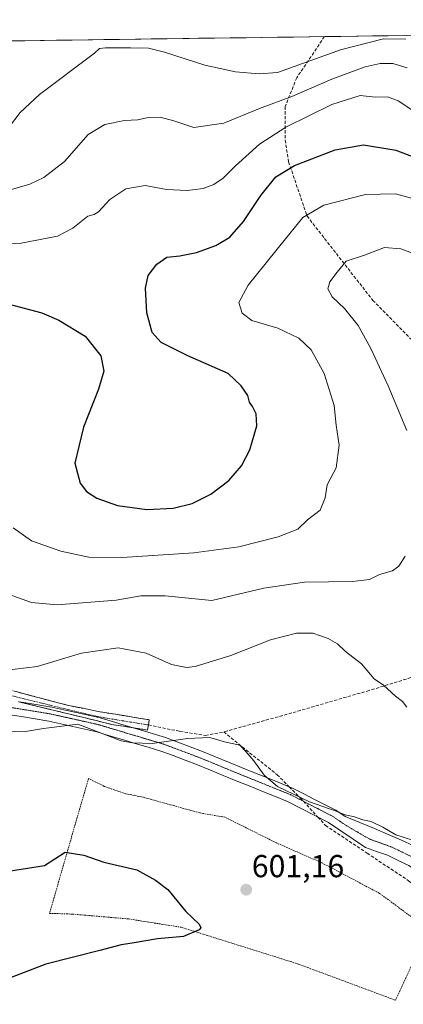
# Model space of a CAD drawing. Units: metres. Extents: x 593394 to 596823, y 4759143 to 4761503.
# Drawn here: x 593821 to 593942, y 4761158 to 4761469 of the extents above; entities that cross this region are included whole.
import ezdxf
from ezdxf.enums import TextEntityAlignment as Align

# ---------------------------------------------------------------- set-up
doc = ezdxf.new("R2010")
doc.units = ezdxf.units.M
doc.header["$MEASUREMENT"] = 0
for name, pattern in [('TRAZO_Y_PUNTO', [1, 0.5, -0.25, 0, -0.25]), ('TRAZOS', [0.75, 0.5, -0.25]), ('TRAZOS2', [0.375, 0.25, -0.125]), ('TRAZOSX2', [1.5, 1, -0.5])]:
    doc.linetypes.add(name, pattern=pattern)
for name, color, linetype, lineweight in [('Alambrada', 19, 'TRAZOS', 0), ('Arbolado forestal CxS', 92, 'Continuous', 0), ('Camino', 19, 'TRAZOSX2', 0), ('Camino Cxs', 19, 'Continuous', 0), ('Camino eje', 19, 'TRAZO_Y_PUNTO', 0), ('Carátula', 7, 'Continuous', 5), ('Curva de nivel maestra', 36, 'Continuous', 30), ('Curva de nivel normal', 36, 'Continuous', 0), ('Entidad de ámbito territorial CxS', 92, 'Continuous', 0), ('Municipio CxS', 142, 'Continuous', 0), ('Punto de cota en terreno', 7, 'Continuous', 0), ('Rótulo de punto de cota en terreno', 19, 'Continuous', 0), ('Senda', 19, 'TRAZOSX2', 0), ('Vía pecuaria', 92, 'Continuous', 13), ('Vía pecuaria CxS', 92, 'Continuous', 13), ('Vía pecuaria eje', 92, 'TRAZOS2', 0)]:
    doc.layers.add(name, color=color, linetype=linetype, lineweight=lineweight)
doc.styles.add('Arial', font='txt', dxfattribs={"height": 0.2})

# ---------------------------------------------------------------- blocks, each defined once
blk = doc.blocks.new('*U153')
at = {"layer": 'Arbolado forestal CxS', "color": 92, "linetype": 'Continuous', "lineweight": 0}
blk.add_polyline3d([(593725.29, 4761144.04, 593.1), (593742.77, 4761160.06, 594.3), (593745.68, 4761177.53, 593.93), (593729.66, 4761197.91, 594.56), (593739.86, 4761206.65, 595.8), (593741.31, 4761224.12, 597), (593735.71, 4761237.16, 597.81), (593712.19, 4761273.63, 598.05), (593720.93, 4761278, 599.18), (593734.03, 4761273.63, 599.72), (593744.71, 4761285.64, 601.72), (593745.68, 4761302.75, 603.24), (593741.3, 4761321.75, 604.1), (593621.43, 4761444.52, 597.13), (593638.49, 4761459.37, 601.86), (594301.44, 4761468.58, 593.52)], dxfattribs=at)
blk = doc.blocks.new('5PATER')
at = {"layer": 'Carátula', "linetype": 'Continuous', "lineweight": 5}
h = blk.add_hatch(color=250, dxfattribs=at)
edge = h.paths.add_edge_path()
edge.add_ellipse((0, 0.01), major_axis=(-1.33, -1.34), ratio=0.999422, start_angle=0, end_angle=360)

msp = doc.modelspace()

# ---------------------------------------------------------------- linework, layer by layer
at = {"layer": 'Alambrada', "color": 19, "linetype": 'TRAZOS', "lineweight": 0}
msp.add_polyline3d([(593939.96, 4761159.11, 604.02), (593950.37, 4761181.42, 603.13), (593934.92, 4761192.86, 603.05), (593916.92, 4761202.39, 603.07), (593902.37, 4761208.79, 602.84), (593886.17, 4761216.87, 602.32), (593878.24, 4761218.23, 602.01), (593860.41, 4761223.18, 602.08), (593854.76, 4761224.31, 602.26), (593848.09, 4761226.63, 602.52), (593843.12, 4761229.1, 602.7), (593830.8, 4761186.55, 597.19), (593838.01, 4761186.31, 597.81), (593855.69, 4761184.79, 598.54), (593872.37, 4761182.15, 599.72), (593909.28, 4761170.55, 602.18), (593939.96, 4761159.11, 604.02)], dxfattribs=at)
at = {"layer": 'Arbolado forestal CxS', "color": 92, "linetype": 'Continuous', "lineweight": 0}
msp.add_polyline3d([(594301.44, 4761468.58, 593.52), (593638.49, 4761459.37, 601.86)], dxfattribs=at)
at = {"layer": 'Camino', "color": 19, "linetype": 'TRAZOSX2', "lineweight": 0}
for points in [[(593796.4, 4761264.25), (593798.04, 4761263.49), (593802.93, 4761261.53), (593812.22, 4761258.63), (593836.41, 4761252.26), (593846.19, 4761250.24), (593862.25, 4761247.63), (593861.99, 4761246.01)], [(593857.16, 4761245.12), (593850.38, 4761246.19), (593821.02, 4761253.34)], [(593861.99, 4761246.01), (593861.73, 4761244.39), (593857.16, 4761245.12)]]:
    msp.add_lwpolyline(points, dxfattribs=at)
at = {"layer": 'Camino Cxs', "color": 19, "linetype": 'Continuous', "lineweight": 0}
msp.add_polyline3d([(593820.28, 4761256.51, 607.55), (593824.32, 4761255.45, 607.16), (593828.35, 4761254.38, 606.63), (593832.38, 4761253.32, 606.11), (593836.41, 4761252.26, 605.8), (593841.3, 4761251.25, 605.59), (593846.19, 4761250.24, 605.57), (593850.21, 4761249.59, 605.6), (593854.22, 4761248.94, 605.64), (593858.24, 4761248.28, 605.64), (593862.25, 4761247.63, 605.67), (593861.99, 4761246.01, 605.58), (593861.99, 4761246.01, 605.58), (593861.73, 4761244.39, 605.49), (593857.95, 4761244.99, 605.49), (593857.16, 4761245.12, 605.47), (593854.16, 4761245.59, 605.43), (593850.38, 4761246.19, 605.36), (593845.99, 4761247.26, 605.32), (593841.6, 4761248.33, 605.39), (593837.21, 4761249.39, 605.49), (593832.82, 4761250.46, 605.79), (593828.44, 4761251.53, 606.07), (593824.05, 4761252.6, 606.35), (593821.02, 4761253.34, 606.54)], dxfattribs=at)
at = {"layer": 'Camino eje', "color": 19, "linetype": 'TRAZO_Y_PUNTO', "lineweight": 0}
msp.add_lwpolyline([(593800.09, 4761260.9), (593802.35, 4761260), (593804.71, 4761259.2), (593809.36, 4761257.75), (593821.45, 4761254.57), (593843.4, 4761249.23), (593848.29, 4761248.22), (593856.32, 4761246.91), (593861.99, 4761246.01)], dxfattribs=at)
at = {"layer": 'Curva de nivel maestra', "color": 36, "linetype": 'Continuous', "lineweight": 30}
for points in [[(593816.04, 4761379.37, 625), (593828.44, 4761376.05, 625), (593833.79, 4761373.74, 625), (593842.06, 4761368.67, 625), (593846.97, 4761362.5, 625), (593847.97, 4761357.7, 625), (593846.3, 4761351.98, 625), (593841.56, 4761339.98, 625), (593838.82, 4761328.65, 625), (593840.49, 4761322.32, 625), (593842.5, 4761319.65, 625), (593845.75, 4761317.56, 625), (593852.27, 4761315.28, 625), (593861.49, 4761313.99, 625), (593869.85, 4761314.46, 625), (593875.82, 4761315.91, 625), (593881.7, 4761318.89, 625), (593887.37, 4761323.19, 625), (593891.4, 4761327.8, 625), (593894, 4761332.83, 625), (593896.15, 4761340.42, 625), (593896.03, 4761344.14, 625), (593894.86, 4761346.48, 625), (593893.91, 4761347.86, 625), (593893.35, 4761349.96, 625), (593891.27, 4761353.02, 625), (593887.13, 4761356.93, 625), (593874.44, 4761362.52, 625), (593866.05, 4761366.66, 625), (593863.15, 4761369.85, 625), (593861.49, 4761376.11, 625), (593861.11, 4761383.84, 625), (593861.96, 4761387.86, 625), (593864.66, 4761391.4, 625), (593867.86, 4761393.67, 625), (593871.9, 4761394.09, 625), (593877.18, 4761395.13, 625), (593883.23, 4761397.35, 625), (593887.66, 4761399.98, 625), (593892.02, 4761404.84, 625), (593897.48, 4761413.1, 625), (593902.18, 4761419.03, 625), (593908.06, 4761422.56, 625), (593920.89, 4761427.5, 625), (593929.81, 4761429.1, 625), (593940.07, 4761427.35, 625), (593956.04, 4761421.33, 625)], [(593814.37, 4761199.32, 600), (593829.2, 4761201.65, 600), (593835.7, 4761205.85, 600), (593841.6, 4761204.88, 600), (593847.98, 4761202.66, 600), (593858.34, 4761200.26, 600), (593864.28, 4761197.05, 600), (593868.16, 4761194.11, 600), (593873.8, 4761187.08, 600), (593878.01, 4761183.1, 600), (593878.54, 4761181.93, 600), (593877.98, 4761181.35, 600), (593873.09, 4761179.25, 600), (593864.84, 4761178.49, 600), (593856.9, 4761177.12, 600), (593853.37, 4761176.65, 600), (593846.7, 4761174.79, 600), (593829.7, 4761170.49, 600), (593818.7, 4761166.35, 600)]]:
    msp.add_polyline3d(points, dxfattribs=at)
at = {"layer": 'Curva de nivel normal', "color": 36, "linetype": 'Continuous', "lineweight": 0}
for points in [[(593817.89, 4761434.42, 640), (593821.56, 4761439.34, 640), (593827.66, 4761444.98, 640), (593845.03, 4761457.99, 640), (593846.61, 4761459.53, 640), (593848.44, 4761459.71, 640), (593856.38, 4761459.71, 640), (593862.06, 4761459.61, 640), (593867.1, 4761458.3, 640), (593879.81, 4761454.24, 640), (593889.51, 4761452.1, 640), (593896.9, 4761451.46, 640), (593902.7, 4761451.89, 640), (593922.57, 4761459.07, 640), (593936.2, 4761462.52, 640), (593943.15, 4761462.41, 640)], [(593807.51, 4761411.77, 635), (593824.61, 4761416.72, 635), (593829.02, 4761418.8, 635), (593835.51, 4761423.81, 635), (593843.02, 4761432.39, 635), (593848.21, 4761435.54, 635), (593854.45, 4761436.74, 635), (593858.69, 4761437.02, 635), (593861.89, 4761437.73, 635), (593865.7, 4761437.82, 635), (593870.03, 4761436.69, 635), (593876.3, 4761434.56, 635), (593885.76, 4761435.96, 635), (593897.07, 4761440.5, 635), (593907.21, 4761444.31, 635), (593919.86, 4761449.81, 635), (593930.34, 4761453.71, 635), (593935.06, 4761454.79, 635), (593939.1, 4761454.71, 635), (593943.62, 4761453.4, 635)], [(593785.44, 4761396.07, 630), (593821.88, 4761398.07, 630), (593833.28, 4761400.31, 630), (593838.18, 4761402.77, 630), (593842.9, 4761406.6, 630), (593844.85, 4761407.05, 630), (593846.24, 4761407.93, 630), (593849.87, 4761411.87, 630), (593854.92, 4761415.25, 630), (593860.98, 4761416.28, 630), (593867.7, 4761415.03, 630), (593874.26, 4761414.66, 630), (593879.32, 4761415.35, 630), (593882.61, 4761416.6, 630), (593885.62, 4761418.56, 630), (593889.45, 4761422.49, 630), (593897.05, 4761429.25, 630), (593905.35, 4761434.62, 630), (593919.88, 4761441.84, 630), (593928.75, 4761444.62, 630), (593933.63, 4761444.14, 630), (593937.37, 4761444.24, 630), (593940.75, 4761442.99, 630), (593947.89, 4761438.21, 630)], [(593819.34, 4761308.26, 620), (593825.11, 4761304.13, 620), (593834.41, 4761300.87, 620), (593843.19, 4761298.98, 620), (593853.7, 4761298.82, 620), (593876.37, 4761300.34, 620), (593890.52, 4761302.17, 620), (593902.96, 4761305.33, 620), (593909.18, 4761307.84, 620), (593912.21, 4761310.73, 620), (593916.13, 4761313.84, 620), (593917.79, 4761317.65, 620), (593918.38, 4761321.82, 620), (593921.17, 4761327.14, 620), (593922.16, 4761334.28, 620), (593921.26, 4761340.61, 620), (593920.6, 4761346.85, 620), (593917.43, 4761356.89, 620), (593913.37, 4761364.35, 620), (593909.47, 4761368.09, 620), (593902.82, 4761371.19, 620), (593894.6, 4761373.6, 620), (593891.56, 4761375.98, 620), (593890.54, 4761379.32, 620), (593893.51, 4761384.76, 620), (593905.21, 4761399.47, 620), (593910.7, 4761406.12, 620), (593917.37, 4761410.02, 620), (593930.44, 4761413.45, 620), (593939.93, 4761413.57, 620), (593948.86, 4761411.15, 620)], [(593943.55, 4761338.98, 615), (593937.6, 4761352.99, 615), (593932.12, 4761364.78, 615), (593928.14, 4761372.08, 615), (593923.85, 4761377.47, 615), (593919.94, 4761381.1, 615), (593918.63, 4761383.59, 615), (593919.24, 4761385.83, 615), (593921.56, 4761388.89, 615), (593924.41, 4761392.33, 615), (593930.16, 4761394.3, 615), (593936.49, 4761396.71, 615), (593941.63, 4761396.31, 615), (593952.65, 4761392.2, 615)], [(593814.4, 4761288.43, 615), (593825.08, 4761284.67, 615), (593833.18, 4761283.95, 615), (593851.85, 4761285.36, 615), (593859.6, 4761286.8, 615), (593867.3, 4761286.8, 615), (593882.02, 4761285.32, 615), (593898.37, 4761289.17, 615), (593911.28, 4761291.06, 615), (593926.37, 4761291.26, 615), (593931.74, 4761291.9, 615), (593934.84, 4761293.47, 615), (593939.03, 4761294.6, 615), (593941.03, 4761296.14, 615), (593942.98, 4761299.32, 615)], [(593816.52, 4761263.14, 610), (593826.89, 4761264.47, 610), (593840.92, 4761268.7, 610), (593852.46, 4761270.36, 610), (593861.29, 4761268.71, 610), (593869.3, 4761265.1, 610), (593873.98, 4761264.17, 610), (593876.7, 4761264.44, 610), (593888.01, 4761267.96, 610), (593900.51, 4761272.89, 610), (593908.66, 4761274.92, 610), (593913.87, 4761274.94, 610), (593918.74, 4761273.31, 610), (593921.61, 4761271.56, 610), (593924.19, 4761269.18, 610), (593929.18, 4761265.28, 610), (593933.24, 4761260.58, 610), (593936.14, 4761258.51, 610), (593939.96, 4761255.08, 610), (593942.1, 4761253.44, 610), (593943.49, 4761251.65, 610)], [(593813.73, 4761244.04, 605), (593823.22, 4761243.96, 605), (593828.88, 4761244.86, 605), (593839.7, 4761246.24, 605), (593853.42, 4761240.98, 605), (593857.01, 4761240.4, 605), (593863.2, 4761240.12, 605), (593874.37, 4761241.74, 605), (593881.37, 4761242.08, 605), (593886.03, 4761240.63, 605), (593890.82, 4761239.59, 605), (593892.74, 4761237.6, 605), (593895.28, 4761234.63, 605), (593898.47, 4761230.14, 605), (593902.76, 4761226.56, 605), (593912.78, 4761221.73, 605), (593921.18, 4761218.79, 605), (593924.01, 4761217.63, 605), (593927.04, 4761217.02, 605), (593929.66, 4761216.1, 605), (593932.25, 4761215.57, 605), (593935.93, 4761213.78, 605), (593940.08, 4761211.37, 605), (593945.29, 4761209.69, 605)]]:
    msp.add_polyline3d(points, dxfattribs=at)
at = {"layer": 'Entidad de ámbito territorial CxS', "color": 92, "linetype": 'Continuous', "lineweight": 0}
msp.add_polyline3d([(593818.05, 4761461.86, 645.47), (593823.03, 4761461.93, 643.84), (593828.01, 4761462, 642.9), (593833, 4761462.07, 642.19), (593837.98, 4761462.14, 641.56), (593842.96, 4761462.21, 640.83), (593847.95, 4761462.28, 640.4), (593852.93, 4761462.35, 640.53), (593857.92, 4761462.42, 640.54), (593862.9, 4761462.49, 640.8), (593867.88, 4761462.56, 640.9), (593872.87, 4761462.63, 641.21), (593877.85, 4761462.7, 641.55), (593882.83, 4761462.76, 641.81), (593887.82, 4761462.83, 642.24), (593892.8, 4761462.9, 642.88), (593897.78, 4761462.97, 643.51), (593902.77, 4761463.04, 644.12), (593907.75, 4761463.11, 644.45), (593912.73, 4761463.18, 644.08), (593917.72, 4761463.25, 643.21), (593922.7, 4761463.32, 642.53), (593927.68, 4761463.39, 642.02), (593932.67, 4761463.46, 641.04), (593937.65, 4761463.53, 640.27), (593942.63, 4761463.6, 640.22)], dxfattribs=at)
at = {"layer": 'Municipio CxS', "color": 142, "linetype": 'Continuous', "lineweight": 0}
msp.add_polyline3d([(593818.05, 4761461.86, 645.47), (593823.03, 4761461.93, 643.84), (593828.01, 4761462, 642.9), (593833, 4761462.07, 642.19), (593837.98, 4761462.14, 641.56), (593842.96, 4761462.21, 640.83), (593847.95, 4761462.28, 640.4), (593852.93, 4761462.35, 640.53), (593857.92, 4761462.42, 640.54), (593862.9, 4761462.49, 640.8), (593867.88, 4761462.56, 640.9), (593872.87, 4761462.63, 641.21), (593877.85, 4761462.7, 641.55), (593882.83, 4761462.76, 641.81), (593887.82, 4761462.83, 642.24), (593892.8, 4761462.9, 642.88), (593897.78, 4761462.97, 643.51), (593902.77, 4761463.04, 644.12), (593907.75, 4761463.11, 644.45), (593912.73, 4761463.18, 644.08), (593917.72, 4761463.25, 643.21), (593922.7, 4761463.32, 642.53), (593927.68, 4761463.39, 642.02), (593932.67, 4761463.46, 641.04), (593937.65, 4761463.53, 640.27), (593942.63, 4761463.6, 640.22)], dxfattribs=at)
at = {"layer": 'Senda', "color": 19, "linetype": 'TRAZOSX2', "lineweight": 0}
for points in [[(593917.5, 4761463.25), (593917.5, 4761463.24), (593913.31, 4761456.93), (593908.78, 4761450.27), (593905.14, 4761441.17), (593905.14, 4761430.61), (593906.23, 4761423.69), (593912.05, 4761406.58), (593932.79, 4761380.01), (593950.62, 4761361.81), (593976.09, 4761335.41), (593990.28, 4761323.4), (593998.28, 4761317.57), (594003.74, 4761311.75), (594005.92, 4761307.74), (594008.11, 4761301.55), (594008.11, 4761297.55)], [(594008.11, 4761297.55), (594005.2, 4761291), (593997.92, 4761281.9), (593991, 4761278.26), (593981.18, 4761275.34), (593960.56, 4761265.8), (593931.63, 4761256.89), (593907.25, 4761249.79), (593885.74, 4761243.8)], [(593861.99, 4761246.01), (593871.96, 4761243.97), (593879.96, 4761242.7), (593885.74, 4761243.8)], [(593885.74, 4761243.8), (593902.6, 4761230.3), (593906.43, 4761226.47)], [(593906.43, 4761226.47), (593909.88, 4761223.02), (593910.91, 4761221.9)], [(593910.91, 4761221.9), (593915.45, 4761216.94)], [(593915.45, 4761216.94), (593917.88, 4761214.29), (593930.98, 4761205.55), (593944.07, 4761196.82), (593949.9, 4761192.45), (593954.99, 4761185.17), (593961.06, 4761175.05)]]:
    msp.add_lwpolyline(points, dxfattribs=at)
at = {"layer": 'Vía pecuaria', "color": 92, "linetype": 'Continuous', "lineweight": 13}
for points in [[(593821.02, 4761253.34, 606.54), (593822.72, 4761253.06, 606.44), (593827.12, 4761252.35, 606.22), (593831.52, 4761251.64, 605.98), (593835.34, 4761250.78, 605.7), (593839.17, 4761249.92, 605.53), (593843, 4761249.07, 605.48), (593846.83, 4761248.21, 605.46), (593850.95, 4761246.96, 605.43), (593854.64, 4761245.86, 605.46), (593857.16, 4761245.12, 605.47)], [(593817.58, 4761249.33, 606.24), (593821.93, 4761248.62, 606.01), (593826.29, 4761247.91, 605.64), (593830.64, 4761247.21, 605.39), (593834.41, 4761246.36, 605.07), (593838.17, 4761245.52, 604.81), (593841.94, 4761244.67, 604.64), (593845.7, 4761243.83, 604.84), (593849.75, 4761242.62, 604.91), (593853.8, 4761241.41, 604.92), (593857.85, 4761240.19, 604.91), (593861.9, 4761238.98, 604.82), (593865.95, 4761237.77, 604.51), (593869.79, 4761236.33, 604.15), (593873.62, 4761234.89, 603.83), (593877.45, 4761233.46, 603.57), (593881.54, 4761231.77, 603.27), (593885.62, 4761230.08, 603.54), (593889.7, 4761228.39, 603.69), (593893.73, 4761226.77, 603.88), (593897.77, 4761225.14, 604.17), (593901.8, 4761223.52, 604.49), (593905.83, 4761221.89, 604.43), (593910.16, 4761219.66, 604.51), (593914.49, 4761217.43, 604.57), (593915.45, 4761216.94, 604.56)], [(593857.16, 4761245.12, 605.47), (593858.33, 4761244.77, 605.48), (593862.86, 4761243.39, 605.41), (593867.39, 4761242.02, 605.15), (593871.29, 4761240.56, 604.87), (593875.18, 4761239.1, 604.44), (593879.08, 4761237.64, 604.22), (593883.18, 4761235.96, 604.16), (593887.29, 4761234.27, 604.36), (593891.39, 4761232.58, 604.21), (593895.47, 4761230.92, 604.62), (593899.55, 4761229.27, 604.93), (593903.62, 4761227.61, 605.22), (593906.43, 4761226.47, 605.23)], [(593906.43, 4761226.47, 605.23), (593907.7, 4761225.96, 605.24), (593911.06, 4761224.24, 605.19), (593914.42, 4761222.52, 605.09), (593917.78, 4761220.8, 605.04), (593921.14, 4761219.08, 604.97), (593924.08, 4761217.08, 604.8), (593928.67, 4761215.19, 604.69), (593933.27, 4761213.3, 604.82), (593937.57, 4761211.48, 604.85), (593941.86, 4761209.66, 604.79), (593945.51, 4761207.96, 604.72)], [(593915.45, 4761216.94, 604.56), (593918.83, 4761215.21, 604.52), (593922.72, 4761212.58, 604.17), (593926.62, 4761209.96, 603.95), (593930.52, 4761207.33, 603.88), (593933.95, 4761206.11, 603.96), (593937.39, 4761204.89, 603.94), (593940.77, 4761203.27, 603.86), (593944.14, 4761201.64, 603.87), (593947.37, 4761199.45, 603.72), (593950.61, 4761197.27, 603.94), (593953.84, 4761195.08, 603.97), (593956.06, 4761191.95, 603.83), (593958.27, 4761188.83, 603.61), (593959.44, 4761185.06, 603.46), (593960.61, 4761181.28, 603.22), (593960.9, 4761177.33, 602.95), (593961.06, 4761175.05, 602.86)]]:
    msp.add_polyline3d(points, dxfattribs=at)
at = {"layer": 'Vía pecuaria CxS', "color": 92, "linetype": 'Continuous', "lineweight": 13}
for points in [[(593821.02, 4761253.34, 606.54), (593822.72, 4761253.06, 606.44), (593827.12, 4761252.35, 606.22), (593831.52, 4761251.64, 605.98), (593835.34, 4761250.78, 605.7), (593839.17, 4761249.92, 605.53), (593843, 4761249.07, 605.48), (593846.83, 4761248.21, 605.46), (593850.95, 4761246.96, 605.43), (593854.64, 4761245.86, 605.46), (593857.16, 4761245.12, 605.47), (593858.33, 4761244.77, 605.48), (593862.86, 4761243.39, 605.41), (593867.39, 4761242.02, 605.15), (593871.29, 4761240.56, 604.87), (593875.18, 4761239.1, 604.44), (593879.08, 4761237.64, 604.22), (593883.18, 4761235.96, 604.16), (593887.29, 4761234.27, 604.36), (593891.39, 4761232.58, 604.21), (593895.47, 4761230.92, 604.62), (593899.55, 4761229.27, 604.93), (593903.62, 4761227.61, 605.22), (593907.7, 4761225.96, 605.24), (593911.06, 4761224.24, 605.19), (593914.42, 4761222.52, 605.09), (593917.78, 4761220.8, 605.04), (593921.14, 4761219.08, 604.97), (593924.08, 4761217.08, 604.8), (593928.67, 4761215.19, 604.69), (593933.27, 4761213.3, 604.82), (593937.57, 4761211.48, 604.85), (593941.86, 4761209.66, 604.79), (593945.51, 4761207.96, 604.72)], [(593944.14, 4761201.64, 603.87), (593940.77, 4761203.27, 603.86), (593937.39, 4761204.89, 603.94), (593933.95, 4761206.11, 603.96), (593930.52, 4761207.33, 603.88), (593926.62, 4761209.96, 603.95), (593922.72, 4761212.58, 604.17), (593918.83, 4761215.21, 604.52), (593914.49, 4761217.43, 604.57), (593910.16, 4761219.66, 604.51), (593905.83, 4761221.89, 604.43), (593901.8, 4761223.52, 604.49), (593897.77, 4761225.14, 604.17), (593893.73, 4761226.77, 603.88), (593889.7, 4761228.39, 603.69), (593885.62, 4761230.08, 603.54), (593881.54, 4761231.77, 603.27), (593877.45, 4761233.46, 603.57), (593873.62, 4761234.89, 603.83), (593869.79, 4761236.33, 604.15), (593865.95, 4761237.77, 604.51), (593861.9, 4761238.98, 604.82), (593857.85, 4761240.19, 604.91), (593853.8, 4761241.41, 604.92), (593849.75, 4761242.62, 604.91), (593845.7, 4761243.83, 604.84), (593841.94, 4761244.67, 604.64), (593838.17, 4761245.52, 604.81), (593834.41, 4761246.36, 605.07), (593830.64, 4761247.21, 605.39), (593826.29, 4761247.91, 605.64), (593821.93, 4761248.62, 606.01), (593817.58, 4761249.33, 606.24)]]:
    msp.add_polyline3d(points, dxfattribs=at)
at = {"layer": 'Vía pecuaria eje', "color": 92, "linetype": 'TRAZOS2', "lineweight": 0}
for points in [[(593817.97, 4761251.63, 606.44), (593822.34, 4761250.92, 606.23), (593826.71, 4761250.21, 605.97), (593831.08, 4761249.49, 605.77), (593834.89, 4761248.64, 605.49), (593838.69, 4761247.79, 605.26), (593842.49, 4761246.94, 605.13), (593846.29, 4761246.09, 605.19), (593850.37, 4761244.86, 605.25), (593854.46, 4761243.64, 605.33), (593858.54, 4761242.42, 605.26), (593862.62, 4761241.2, 605.11), (593866.7, 4761239.98, 604.85), (593870.57, 4761238.53, 604.52), (593874.44, 4761237.08, 604.14), (593878.31, 4761235.62, 603.88), (593882.4, 4761233.93, 603.7), (593886.49, 4761232.24, 604.03), (593890.58, 4761230.55, 603.99), (593894.64, 4761228.92, 604.23), (593898.69, 4761227.28, 604.56), (593902.74, 4761225.65, 604.85), (593906.8, 4761224.01, 604.86), (593910.91, 4761221.9, 604.89)], [(593910.91, 4761221.9, 604.89), (593911.2, 4761221.75, 604.9), (593915.61, 4761219.48, 604.82), (593920.02, 4761217.21, 604.73), (593922.23, 4761215.72, 604.58), (593924.45, 4761214.23, 604.34), (593928.14, 4761212.08, 604.24), (593931.83, 4761209.94, 604.29), (593935.17, 4761208.76, 604.47), (593938.51, 4761207.57, 604.43), (593942.05, 4761205.87, 604.26), (593945.59, 4761204.16, 604.29)]]:
    msp.add_polyline3d(points, dxfattribs=at)

# ---------------------------------------------------------------- block references
at = {"layer": 'Arbolado forestal CxS', "color": 92, "linetype": 'Continuous', "lineweight": 0}
msp.add_blockref('*U153', (0, 0), dxfattribs=at)
at = {"layer": 'Punto de cota en terreno', "linetype": 'Continuous', "lineweight": 0}
msp.add_blockref('5PATER', (593892.85, 4761194, 601.16), dxfattribs=at)

# ---------------------------------------------------------------- texts
at = {"layer": 'Rótulo de punto de cota en terreno', "color": 19, "linetype": 'Continuous', "lineweight": 0, "style": 'Arial'}
msp.add_text('601,16', height=7, dxfattribs=at).set_placement((593894.61, 4761195.76), align=Align.BOTTOM_LEFT)

doc.saveas('drawing.dxf')
